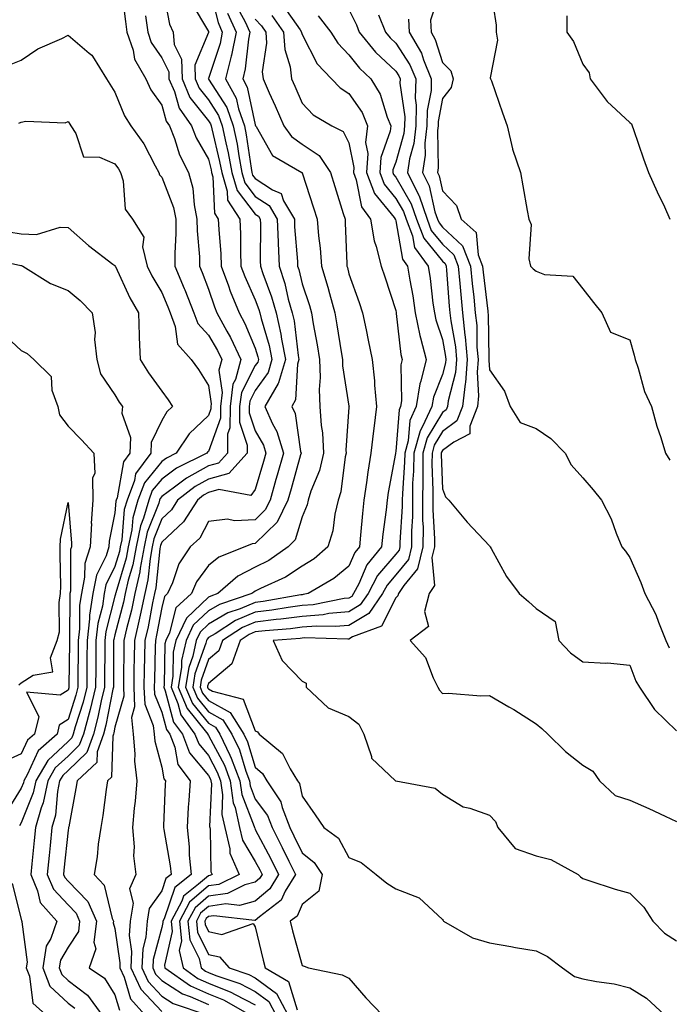
# Model space of a CAD drawing. Units: inches. Extents: x 1026563 to 1029203, y 7231898 to 7234538.
# Drawn here: x 1028458 to 1028596, y 7233814 to 7234025 of the extents above; entities that cross this region are included whole.
import ezdxf

# ---------------------------------------------------------------- set-up
doc = ezdxf.new("R2010")
doc.units = ezdxf.units.IN
doc.header["$MEASUREMENT"] = 0
doc.layers.add('Contour_10267231', color=7, linetype='Continuous', true_color=0x9f7af2)

msp = doc.modelspace()

# ---------------------------------------------------------------- linework, layer by layer
at = {"layer": 'Contour_10267231'}
for points in [[(1028488.17, 7234031.79, 2882), (1028489.71, 7234023.58, 2882), (1028490.53, 7234021.92, 2882), (1028490.73, 7234019.24, 2882), (1028492.29, 7234016.15, 2882), (1028492.41, 7234011.92, 2882), (1028494.09, 7234007.96, 2882), (1028498.05, 7234002.95, 2882), (1028498.46, 7234002.32, 2882), (1028498.6, 7234001.92, 2882), (1028498.73, 7234001.24, 2882), (1028500.41, 7233994.29, 2882), (1028500.86, 7233991.92, 2882), (1028502.05, 7233987.92, 2882), (1028502.13, 7233986.01, 2882), (1028504.75, 7233981.92, 2882), (1028504.89, 7233978.75, 2882), (1028504.87, 7233975.11, 2882), (1028504.96, 7233971.92, 2882), (1028505.8, 7233969.67, 2882), (1028508.05, 7233964.67, 2882), (1028508.79, 7233962.66, 2882), (1028509.01, 7233961.92, 2882), (1028509.3, 7233960.68, 2882), (1028511.04, 7233954.91, 2882), (1028511.6, 7233951.92, 2882), (1028510.8, 7233949.17, 2882), (1028508.05, 7233945.35, 2882), (1028506.9, 7233943.08, 2882), (1028506.72, 7233941.92, 2882), (1028506.72, 7233940.59, 2882), (1028508.05, 7233936.7, 2882), (1028509.77, 7233933.64, 2882), (1028510.28, 7233931.92, 2882), (1028509.79, 7233930.18, 2882), (1028508.05, 7233924.18, 2882), (1028507.07, 7233922.91, 2882), (1028500.28, 7233924.15, 2882), (1028498.05, 7233923.52, 2882), (1028497.01, 7233922.96, 2882), (1028495.67, 7233921.92, 2882), (1028492.74, 7233917.23, 2882), (1028488.05, 7233912.91, 2882), (1028487.78, 7233912.19, 2882), (1028487.72, 7233911.92, 2882), (1028487.64, 7233911.51, 2882), (1028486.78, 7233903.19, 2882), (1028486.49, 7233901.92, 2882), (1028486.08, 7233899.94, 2882), (1028485.14, 7233894.84, 2882), (1028484.46, 7233891.92, 2882), (1028484.4, 7233888.27, 2882), (1028484.32, 7233885.64, 2882), (1028484.26, 7233881.92, 2882), (1028484.42, 7233878.29, 2882), (1028486.25, 7233873.72, 2882), (1028486.41, 7233871.92, 2882), (1028486.55, 7233870.42, 2882), (1028488.05, 7233864.81, 2882), (1028488.5, 7233862.37, 2882), (1028488.83, 7233861.92, 2882), (1028488.79, 7233861.18, 2882), (1028488.46, 7233852.33, 2882), (1028488.44, 7233851.92, 2882), (1028488.48, 7233851.49, 2882), (1028489.89, 7233843.76, 2882), (1028490.06, 7233841.92, 2882), (1028488.93, 7233841.04, 2882), (1028488.05, 7233838.43, 2882), (1028485.34, 7233834.63, 2882), (1028484.92, 7233831.92, 2882), (1028484.67, 7233828.53, 2882), (1028483.99, 7233825.99, 2882), (1028483.77, 7233821.92, 2882), (1028485.14, 7233819.01, 2882), (1028488.05, 7233815.91, 2882), (1028490.49, 7233814.36, 2882), (1028497.72, 7233811.92, 2882)], [(1028498.13, 7234031.84, 2884), (1028500.08, 7234023.95, 2884), (1028501, 7234021.92, 2884), (1028500.51, 7234019.45, 2884), (1028498.05, 7234012.03, 2884), (1028498.01, 7234011.95, 2884), (1028498.01, 7234011.92, 2884), (1028498.03, 7234011.9, 2884), (1028498.05, 7234011.87, 2884), (1028501.96, 7234005.83, 2884), (1028503.34, 7234001.92, 2884), (1028504.14, 7233998, 2884), (1028504.51, 7233995.46, 2884), (1028505.16, 7233991.92, 2884), (1028505.82, 7233989.7, 2884), (1028508.05, 7233986.82, 2884), (1028511.02, 7233984.89, 2884), (1028512.74, 7233981.92, 2884), (1028512.91, 7233977.05, 2884), (1028512.91, 7233976.79, 2884), (1028513.13, 7233971.92, 2884), (1028514.32, 7233968.2, 2884), (1028515.1, 7233964.86, 2884), (1028515.94, 7233961.92, 2884), (1028516.33, 7233960.21, 2884), (1028517.19, 7233952.78, 2884), (1028517.35, 7233951.92, 2884), (1028517.07, 7233950.94, 2884), (1028516.64, 7233943.32, 2884), (1028515.84, 7233941.92, 2884), (1028516.53, 7233940.39, 2884), (1028517.7, 7233932.26, 2884), (1028517.82, 7233931.92, 2884), (1028517.72, 7233931.58, 2884), (1028515.69, 7233924.28, 2884), (1028515.02, 7233921.92, 2884), (1028512.74, 7233917.22, 2884), (1028508.05, 7233912.63, 2884), (1028507.37, 7233912.59, 2884), (1028505.8, 7233911.92, 2884), (1028500.26, 7233909.72, 2884), (1028498.05, 7233907.9, 2884), (1028495.51, 7233904.45, 2884), (1028494.38, 7233901.92, 2884), (1028491.08, 7233898.9, 2884), (1028489.69, 7233893.56, 2884), (1028488.93, 7233891.92, 2884), (1028488.75, 7233891.21, 2884), (1028488.56, 7233882.44, 2884), (1028488.48, 7233881.92, 2884), (1028488.79, 7233881.17, 2884), (1028490.59, 7233874.47, 2884), (1028492.46, 7233871.92, 2884), (1028494.01, 7233867.89, 2884), (1028498.05, 7233863.03, 2884), (1028498.44, 7233862.3, 2884), (1028498.58, 7233861.92, 2884), (1028498.67, 7233861.3, 2884), (1028498.28, 7233852.14, 2884), (1028498.32, 7233851.92, 2884), (1028498.42, 7233851.56, 2884), (1028498.58, 7233842.46, 2884), (1028498.81, 7233841.92, 2884), (1028498.3, 7233841.67, 2884), (1028498.05, 7233841.63, 2884), (1028495.94, 7233839.81, 2884), (1028492.7, 7233837.26, 2884), (1028492.35, 7233836.23, 2884), (1028490.06, 7233831.92, 2884), (1028490.3, 7233829.68, 2884), (1028488.62, 7233822.49, 2884), (1028488.73, 7233821.92, 2884), (1028494.22, 7233818.08, 2884), (1028498.05, 7233816.4, 2884), (1028501.23, 7233815.1, 2884), (1028506.88, 7233811.92, 2884)], [(1028547.8, 7234031.67, 2894), (1028545.49, 7234024.47, 2894), (1028545.59, 7234021.92, 2894), (1028546.49, 7234020.36, 2894), (1028548.05, 7234015.42, 2894), (1028549.79, 7234013.67, 2894), (1028550.28, 7234011.92, 2894), (1028549.87, 7234010.09, 2894), (1028548.05, 7234007.73, 2894), (1028547.13, 7234002.84, 2894), (1028547.11, 7234001.92, 2894), (1028547, 7234000.86, 2894), (1028547.09, 7233992.88, 2894), (1028546.96, 7233991.92, 2894), (1028547.31, 7233991.19, 2894), (1028548.05, 7233987.99, 2894), (1028551.02, 7233984.89, 2894), (1028552.03, 7233981.92, 2894), (1028555.24, 7233979.1, 2894), (1028555.67, 7233974.31, 2894), (1028556.59, 7233971.92, 2894), (1028556.72, 7233970.58, 2894), (1028557.72, 7233962.26, 2894), (1028557.74, 7233961.92, 2894), (1028557.78, 7233961.65, 2894), (1028557.91, 7233952.07, 2894), (1028557.91, 7233951.78, 2894), (1028558.05, 7233949.74, 2894), (1028561.31, 7233945.18, 2894), (1028562.48, 7233941.92, 2894), (1028564.63, 7233938.5, 2894), (1028568.05, 7233937.21, 2894), (1028571.21, 7233935.09, 2894), (1028574.22, 7233931.92, 2894), (1028575.55, 7233929.42, 2894), (1028578.05, 7233926.63, 2894), (1028580.22, 7233924.1, 2894), (1028582.01, 7233921.92, 2894), (1028584.05, 7233917.92, 2894), (1028585.12, 7233914.84, 2894), (1028586.33, 7233911.92, 2894), (1028587.13, 7233911, 2894), (1028588.05, 7233909.61, 2894), (1028590.43, 7233904.31, 2894), (1028591.29, 7233901.92, 2894), (1028593.58, 7233897.44, 2894), (1028594.16, 7233895.82, 2894), (1028595.78, 7233891.92, 2894), (1028596.49, 7233890.35, 2894)], [(1028558.25, 7234031.72, 2895), (1028559.53, 7234023.39, 2895), (1028559.5, 7234021.92, 2895), (1028559.77, 7234020.2, 2895), (1028558.25, 7234012.12, 2895), (1028558.32, 7234011.92, 2895), (1028558.48, 7234011.5, 2895), (1028560.82, 7234004.69, 2895), (1028561.82, 7234001.92, 2895), (1028563.01, 7233996.97, 2895), (1028563.01, 7233996.88, 2895), (1028564.71, 7233991.92, 2895), (1028565.22, 7233989.09, 2895), (1028566.14, 7233983.82, 2895), (1028566.47, 7233981.92, 2895), (1028566.96, 7233980.83, 2895), (1028566.49, 7233973.48, 2895), (1028566.82, 7233971.92, 2895), (1028567.44, 7233971.31, 2895), (1028568.05, 7233970.83, 2895), (1028569.83, 7233970.14, 2895), (1028575.9, 7233969.77, 2895), (1028578.05, 7233967.04, 2895), (1028580.26, 7233964.13, 2895), (1028582.09, 7233961.92, 2895), (1028583.91, 7233957.79, 2895), (1028588.05, 7233956.16, 2895), (1028588.99, 7233952.85, 2895), (1028589.2, 7233951.92, 2895), (1028589.85, 7233950.12, 2895), (1028591.21, 7233945.08, 2895), (1028592.68, 7233941.92, 2895), (1028593.85, 7233937.72, 2895), (1028594.67, 7233935.3, 2895), (1028595.71, 7233931.92, 2895), (1028596.57, 7233930.44, 2895)], [(1028479.51, 7234030.45, 2880), (1028480.34, 7234024.21, 2880), (1028480.63, 7234021.92, 2880), (1028481.94, 7234018.04, 2880), (1028482.23, 7234016.11, 2880), (1028484.63, 7234011.92, 2880), (1028485.75, 7234009.61, 2880), (1028488.05, 7234006.32, 2880), (1028489.03, 7234002.9, 2880), (1028489.73, 7234001.92, 2880), (1028490.78, 7233999.19, 2880), (1028491.84, 7233995.71, 2880), (1028493.75, 7233991.92, 2880), (1028494.67, 7233988.55, 2880), (1028494.96, 7233985.02, 2880), (1028495.57, 7233981.92, 2880), (1028495.61, 7233979.48, 2880), (1028496.1, 7233973.86, 2880), (1028496.14, 7233971.92, 2880), (1028496.68, 7233970.56, 2880), (1028498.05, 7233966.99, 2880), (1028499.32, 7233963.18, 2880), (1028499.83, 7233961.92, 2880), (1028501.96, 7233958.02, 2880), (1028502.76, 7233956.63, 2880), (1028504.94, 7233951.92, 2880), (1028503.79, 7233947.66, 2880), (1028503.28, 7233946.69, 2880), (1028502.64, 7233941.92, 2880), (1028502.62, 7233937.36, 2880), (1028502.13, 7233936, 2880), (1028502.07, 7233931.92, 2880), (1028500.16, 7233929.81, 2880), (1028498.05, 7233929.22, 2880), (1028493.34, 7233926.62, 2880), (1028490.8, 7233924.67, 2880), (1028488.05, 7233922.67, 2880), (1028487.72, 7233922.26, 2880), (1028487.58, 7233921.92, 2880), (1028487.41, 7233921.28, 2880), (1028484.94, 7233915.02, 2880), (1028484.32, 7233911.92, 2880), (1028483.46, 7233907.34, 2880), (1028483.38, 7233906.58, 2880), (1028482.33, 7233901.92, 2880), (1028481.59, 7233898.38, 2880), (1028480.55, 7233894.42, 2880), (1028479.98, 7233891.92, 2880), (1028479.94, 7233890.03, 2880), (1028479.91, 7233883.77, 2880), (1028479.87, 7233881.92, 2880), (1028479.94, 7233880.03, 2880), (1028478.05, 7233873.38, 2880), (1028477.82, 7233872.15, 2880), (1028477.76, 7233871.92, 2880), (1028477.58, 7233871.45, 2880), (1028477.29, 7233862.68, 2880), (1028476.47, 7233861.92, 2880), (1028476.17, 7233860.05, 2880), (1028475.45, 7233854.52, 2880), (1028475.02, 7233851.92, 2880), (1028474.51, 7233848.38, 2880), (1028474.26, 7233845.7, 2880), (1028473.64, 7233841.92, 2880), (1028475.78, 7233839.65, 2880), (1028477.5, 7233832.46, 2880), (1028477.76, 7233831.92, 2880), (1028477.7, 7233831.58, 2880), (1028478.05, 7233830.34, 2880), (1028479.14, 7233823.01, 2880), (1028479.09, 7233821.92, 2880), (1028480, 7233819.96, 2880), (1028481.41, 7233815.29, 2880), (1028484.48, 7233811.92, 2880)], [(1028494.36, 7234028.22, 2883), (1028498.05, 7234022.02, 2883), (1028498.07, 7234021.94, 2883), (1028498.07, 7234021.89, 2883), (1028498.05, 7234021.82, 2883), (1028495.12, 7234014.84, 2883), (1028495.22, 7234011.92, 2883), (1028496.06, 7234009.93, 2883), (1028498.05, 7234007.41, 2883), (1028500.2, 7234004.07, 2883), (1028500.96, 7234001.92, 2883), (1028501.72, 7233998.26, 2883), (1028502.23, 7233996.11, 2883), (1028503.01, 7233991.92, 2883), (1028504.16, 7233988.04, 2883), (1028508.05, 7233983, 2883), (1028508.71, 7233982.57, 2883), (1028509.09, 7233981.92, 2883), (1028509.12, 7233980.84, 2883), (1028509.09, 7233972.96, 2883), (1028509.14, 7233971.92, 2883), (1028509.67, 7233970.31, 2883), (1028511.51, 7233965.37, 2883), (1028512.48, 7233961.92, 2883), (1028513.52, 7233957.39, 2883), (1028513.64, 7233956.33, 2883), (1028514.48, 7233951.92, 2883), (1028513.03, 7233946.94, 2883), (1028512.93, 7233946.79, 2883), (1028510.08, 7233941.92, 2883), (1028511.74, 7233938.23, 2883), (1028512.68, 7233936.55, 2883), (1028514.05, 7233931.92, 2883), (1028512.72, 7233927.24, 2883), (1028512.46, 7233926.33, 2883), (1028511.21, 7233921.92, 2883), (1028510.18, 7233919.79, 2883), (1028508.05, 7233917.71, 2883), (1028503.58, 7233917.45, 2883), (1028502.13, 7233917.83, 2883), (1028498.05, 7233917.32, 2883), (1028496.21, 7233913.77, 2883), (1028494.14, 7233911.92, 2883), (1028491.7, 7233908.27, 2883), (1028490.34, 7233904.21, 2883), (1028489.32, 7233901.92, 2883), (1028488.66, 7233901.31, 2883), (1028488.05, 7233898.98, 2883), (1028486.96, 7233893.01, 2883), (1028486.7, 7233891.92, 2883), (1028486.68, 7233890.55, 2883), (1028486.49, 7233883.48, 2883), (1028486.47, 7233881.92, 2883), (1028486.53, 7233880.4, 2883), (1028488.05, 7233876.6, 2883), (1028489.05, 7233872.91, 2883), (1028489.77, 7233871.92, 2883), (1028490.82, 7233869.14, 2883), (1028491.53, 7233865.39, 2883), (1028494.12, 7233861.92, 2883), (1028493.85, 7233857.73, 2883), (1028493.73, 7233856.25, 2883), (1028493.46, 7233851.92, 2883), (1028493.91, 7233847.79, 2883), (1028493.95, 7233846.02, 2883), (1028494.34, 7233841.92, 2883), (1028490.82, 7233839.15, 2883), (1028488.54, 7233832.4, 2883), (1028488.28, 7233831.92, 2883), (1028488.3, 7233831.67, 2883), (1028488.05, 7233830.59, 2883), (1028486.21, 7233823.76, 2883), (1028486.12, 7233821.92, 2883), (1028486.74, 7233820.61, 2883), (1028488.05, 7233819.21, 2883), (1028492.5, 7233816.38, 2883), (1028494.14, 7233815.84, 2883), (1028498.05, 7233814.12, 2883)], [(1028503.91, 7234027.78, 2886), (1028505.86, 7234024.12, 2886), (1028506.86, 7234021.92, 2886), (1028506.57, 7234020.43, 2886), (1028505.9, 7234014.08, 2886), (1028505.35, 7234011.92, 2886), (1028506.31, 7234010.18, 2886), (1028508.05, 7234002.07, 2886), (1028508.11, 7234001.92, 2886), (1028508.26, 7234001.71, 2886), (1028511.7, 7233995.57, 2886), (1028517.97, 7233991.92, 2886), (1028518.03, 7233991.89, 2886), (1028518.05, 7233991.82, 2886), (1028520.49, 7233984.37, 2886), (1028521.27, 7233981.92, 2886), (1028521.57, 7233978.4, 2886), (1028521.9, 7233975.76, 2886), (1028522.19, 7233971.92, 2886), (1028523.54, 7233967.42, 2886), (1028523.87, 7233966.09, 2886), (1028525.04, 7233961.92, 2886), (1028525.49, 7233959.35, 2886), (1028526.37, 7233953.59, 2886), (1028526.66, 7233951.92, 2886), (1028526.7, 7233950.57, 2886), (1028528.05, 7233942, 2886), (1028528.07, 7233941.91, 2886), (1028528.05, 7233941.74, 2886), (1028527.42, 7233932.55, 2886), (1028527.46, 7233931.92, 2886), (1028527.27, 7233931.14, 2886), (1028526.31, 7233923.67, 2886), (1028525.76, 7233921.92, 2886), (1028525.06, 7233918.93, 2886), (1028524.61, 7233915.36, 2886), (1028523.52, 7233911.92, 2886), (1028520.59, 7233909.38, 2886), (1028518.05, 7233907.77, 2886), (1028514.51, 7233905.45, 2886), (1028509.12, 7233902.99, 2886), (1028508.05, 7233902.45, 2886), (1028507.7, 7233902.26, 2886), (1028507.31, 7233901.92, 2886), (1028500.37, 7233899.6, 2886), (1028498.05, 7233898.26, 2886), (1028494.79, 7233895.17, 2886), (1028493.26, 7233891.92, 2886), (1028492.31, 7233887.66, 2886), (1028492.27, 7233886.14, 2886), (1028491.59, 7233881.92, 2886), (1028493.52, 7233877.38, 2886), (1028497.35, 7233872.61, 2886), (1028497.87, 7233871.92, 2886), (1028497.91, 7233871.78, 2886), (1028498.05, 7233871.63, 2886), (1028501.43, 7233865.29, 2886), (1028502.68, 7233861.92, 2886), (1028503.34, 7233857.22, 2886), (1028503.73, 7233856.24, 2886), (1028504.69, 7233851.92, 2886), (1028505.34, 7233849.21, 2886), (1028508.05, 7233844.65, 2886), (1028509.01, 7233842.87, 2886), (1028509.48, 7233841.92, 2886), (1028508.93, 7233841.03, 2886), (1028508.05, 7233840.29, 2886), (1028505.8, 7233839.68, 2886), (1028502.11, 7233837.86, 2886), (1028498.05, 7233837.27, 2886), (1028495.18, 7233834.79, 2886), (1028493.66, 7233831.92, 2886), (1028494.05, 7233827.92, 2886), (1028496.04, 7233823.94, 2886), (1028496.45, 7233821.92, 2886), (1028497.39, 7233821.27, 2886), (1028498.05, 7233820.97, 2886), (1028499.63, 7233820.33, 2886), (1028504.73, 7233818.6, 2886), (1028508.05, 7233816.91, 2886), (1028510.92, 7233814.78, 2886), (1028512.46, 7233811.92, 2886)], [(1028513.87, 7234027.74, 2889), (1028517.6, 7234022.37, 2889), (1028517.93, 7234021.92, 2889), (1028517.93, 7234021.8, 2889), (1028518.05, 7234021.41, 2889), (1028521.27, 7234015.13, 2889), (1028524.34, 7234011.92, 2889), (1028526.16, 7234010.03, 2889), (1028528.05, 7234008.77, 2889), (1028530.84, 7234004.72, 2889), (1028532.01, 7234001.92, 2889), (1028531.6, 7233998.36, 2889), (1028532.09, 7233995.95, 2889), (1028531.82, 7233991.92, 2889), (1028533.54, 7233987.41, 2889), (1028537.7, 7233982.27, 2889), (1028537.95, 7233981.92, 2889), (1028537.97, 7233981.84, 2889), (1028538.05, 7233981.62, 2889), (1028539.51, 7233973.38, 2889), (1028540.59, 7233971.92, 2889), (1028541.08, 7233968.9, 2889), (1028541.68, 7233965.56, 2889), (1028542.23, 7233961.92, 2889), (1028543.21, 7233957.08, 2889), (1028543.36, 7233956.61, 2889), (1028544.55, 7233951.92, 2889), (1028543.42, 7233947.29, 2889), (1028543.21, 7233946.76, 2889), (1028542.42, 7233941.92, 2889), (1028541.04, 7233938.93, 2889), (1028540.69, 7233934.57, 2889), (1028539.98, 7233931.92, 2889), (1028539.94, 7233930.03, 2889), (1028539.46, 7233923.32, 2889), (1028539.42, 7233921.92, 2889), (1028539.42, 7233920.54, 2889), (1028538.93, 7233912.81, 2889), (1028538.93, 7233911.92, 2889), (1028538.75, 7233911.21, 2889), (1028538.05, 7233910.34, 2889), (1028534.18, 7233905.79, 2889), (1028532.13, 7233901.92, 2889), (1028530.47, 7233899.5, 2889), (1028528.05, 7233898.06, 2889), (1028523.77, 7233897.64, 2889), (1028522.56, 7233897.4, 2889), (1028518.05, 7233897.05, 2889), (1028513.52, 7233896.45, 2889), (1028512.5, 7233896.37, 2889), (1028508.05, 7233895.85, 2889), (1028505.3, 7233894.67, 2889), (1028501.04, 7233891.92, 2889), (1028500.26, 7233889.72, 2889), (1028498.05, 7233887.84, 2889), (1028496.51, 7233883.46, 2889), (1028496.25, 7233881.92, 2889), (1028496.8, 7233880.66, 2889), (1028498.05, 7233879.1, 2889), (1028502.66, 7233876.54, 2889), (1028505.63, 7233871.92, 2889), (1028506.41, 7233870.27, 2889), (1028508.05, 7233864.8, 2889), (1028509.59, 7233863.45, 2889), (1028510.53, 7233861.92, 2889), (1028513.52, 7233857.39, 2889), (1028513.77, 7233856.19, 2889), (1028515.41, 7233851.92, 2889), (1028516.31, 7233850.18, 2889), (1028518.05, 7233846.52, 2889), (1028520.61, 7233844.49, 2889), (1028522.31, 7233841.92, 2889), (1028521.62, 7233838.36, 2889), (1028518.05, 7233835.46, 2889), (1028516.96, 7233833.02, 2889), (1028515.51, 7233831.92, 2889), (1028516.02, 7233829.89, 2889), (1028518.05, 7233822.47, 2889), (1028518.46, 7233822.33, 2889), (1028519.44, 7233821.92, 2889), (1028526.59, 7233820.45, 2889), (1028528.05, 7233819.71, 2889), (1028531.68, 7233815.56, 2889), (1028535.16, 7233811.92, 2889)], [(1028528.05, 7234026.75, 2891), (1028529.63, 7234023.49, 2891), (1028530.26, 7234021.92, 2891), (1028533.75, 7234017.62, 2891), (1028538.05, 7234013.58, 2891), (1028538.71, 7234012.57, 2891), (1028538.97, 7234011.92, 2891), (1028538.95, 7234011.02, 2891), (1028539.98, 7234003.84, 2891), (1028539.94, 7234001.92, 2891), (1028539.75, 7234000.23, 2891), (1028538.05, 7233994.1, 2891), (1028537.46, 7233992.5, 2891), (1028537.42, 7233991.92, 2891), (1028537.6, 7233991.47, 2891), (1028538.05, 7233990.92, 2891), (1028541.35, 7233985.23, 2891), (1028542.5, 7233981.92, 2891), (1028544.03, 7233977.9, 2891), (1028548.05, 7233973, 2891), (1028548.62, 7233972.49, 2891), (1028548.83, 7233971.92, 2891), (1028548.91, 7233971.06, 2891), (1028549.46, 7233963.34, 2891), (1028549.61, 7233961.92, 2891), (1028549.79, 7233960.18, 2891), (1028550.8, 7233954.68, 2891), (1028551.06, 7233951.92, 2891), (1028550.82, 7233949.14, 2891), (1028549.22, 7233943.09, 2891), (1028549.09, 7233941.92, 2891), (1028548.79, 7233941.18, 2891), (1028548.05, 7233940.61, 2891), (1028544.77, 7233935.2, 2891), (1028543.87, 7233931.92, 2891), (1028543.81, 7233927.67, 2891), (1028543.87, 7233926.11, 2891), (1028543.79, 7233921.92, 2891), (1028543.79, 7233917.65, 2891), (1028543.89, 7233916.09, 2891), (1028543.87, 7233911.92, 2891), (1028542.72, 7233907.25, 2891), (1028539.79, 7233903.66, 2891), (1028538.64, 7233901.92, 2891), (1028538.52, 7233901.44, 2891), (1028538.05, 7233901.01, 2891), (1028535.02, 7233894.94, 2891), (1028528.79, 7233892.66, 2891), (1028528.05, 7233892.22, 2891), (1028527.78, 7233892.19, 2891), (1028518.58, 7233892.45, 2891), (1028518.05, 7233892.41, 2891), (1028517.62, 7233892.35, 2891), (1028511.88, 7233891.92, 2891), (1028513.77, 7233887.63, 2891), (1028518.05, 7233883.24, 2891), (1028518.89, 7233882.77, 2891), (1028518.89, 7233881.92, 2891), (1028523.62, 7233877.48, 2891), (1028528.05, 7233875.68, 2891), (1028530.18, 7233874.04, 2891), (1028531.25, 7233871.92, 2891), (1028532.87, 7233867.1, 2891), (1028532.87, 7233866.74, 2891), (1028538.01, 7233861.92, 2891), (1028538.07, 7233861.89, 2891), (1028546.49, 7233860.37, 2891), (1028548.05, 7233859.09, 2891), (1028552.46, 7233856.33, 2891), (1028553.91, 7233856.05, 2891), (1028558.05, 7233854.56, 2891), (1028559.38, 7233853.25, 2891), (1028559.87, 7233851.92, 2891), (1028563.56, 7233847.43, 2891), (1028568.05, 7233845.89, 2891), (1028571.21, 7233845.07, 2891), (1028577.03, 7233841.92, 2891), (1028577.52, 7233841.38, 2891), (1028578.05, 7233841.02, 2891), (1028579.32, 7233840.64, 2891), (1028584.91, 7233838.79, 2891), (1028588.05, 7233837.94, 2891), (1028591.02, 7233834.89, 2891), (1028592.95, 7233831.92, 2891), (1028595.47, 7233829.33, 2891), (1028598.05, 7233827.73, 2891)], [(1028484.61, 7234025.37, 2881), (1028485.06, 7234021.92, 2881), (1028485.8, 7234019.68, 2881), (1028488.05, 7234016.4, 2881), (1028489.55, 7234013.41, 2881), (1028489.59, 7234011.92, 2881), (1028490.75, 7234009.22, 2881), (1028491.76, 7234005.63, 2881), (1028494.42, 7234001.92, 2881), (1028495.43, 7233999.3, 2881), (1028498.05, 7233994.74, 2881), (1028498.6, 7233992.48, 2881), (1028498.71, 7233991.92, 2881), (1028498.99, 7233990.98, 2881), (1028499.32, 7233983.2, 2881), (1028500.14, 7233981.92, 2881), (1028500.24, 7233979.74, 2881), (1028500.65, 7233974.52, 2881), (1028500.75, 7233971.92, 2881), (1028502.31, 7233967.66, 2881), (1028502.68, 7233966.55, 2881), (1028504.59, 7233961.92, 2881), (1028505.8, 7233959.68, 2881), (1028508.05, 7233954.37, 2881), (1028508.62, 7233952.49, 2881), (1028508.73, 7233951.92, 2881), (1028508.58, 7233951.39, 2881), (1028508.05, 7233950.67, 2881), (1028505.08, 7233944.88, 2881), (1028504.69, 7233941.92, 2881), (1028504.67, 7233938.53, 2881), (1028506.33, 7233933.63, 2881), (1028506.31, 7233931.92, 2881), (1028502.39, 7233927.58, 2881), (1028498.05, 7233926.37, 2881), (1028495.18, 7233924.78, 2881), (1028491.43, 7233921.92, 2881), (1028490.14, 7233919.84, 2881), (1028488.05, 7233917.92, 2881), (1028486.37, 7233913.61, 2881), (1028486.02, 7233911.92, 2881), (1028485.55, 7233909.42, 2881), (1028485.08, 7233904.89, 2881), (1028484.42, 7233901.92, 2881), (1028483.42, 7233897.3, 2881), (1028483.3, 7233896.66, 2881), (1028482.21, 7233891.92, 2881), (1028482.15, 7233887.82, 2881), (1028482.13, 7233886, 2881), (1028482.07, 7233881.92, 2881), (1028482.25, 7233877.72, 2881), (1028481.6, 7233875.47, 2881), (1028481.92, 7233871.92, 2881), (1028482.31, 7233867.66, 2881), (1028482.23, 7233866.09, 2881), (1028482.76, 7233861.92, 2881), (1028482.39, 7233857.57, 2881), (1028482.19, 7233856.07, 2881), (1028481.82, 7233851.92, 2881), (1028482.19, 7233847.78, 2881), (1028482, 7233845.87, 2881), (1028482.54, 7233841.92, 2881), (1028481.16, 7233838.81, 2881), (1028481.94, 7233835.8, 2881), (1028481.33, 7233831.92, 2881), (1028481.1, 7233828.86, 2881), (1028481.6, 7233825.47, 2881), (1028481.43, 7233821.92, 2881), (1028483.56, 7233817.42, 2881), (1028488.05, 7233812.61, 2881)], [(1028502.09, 7234025.96, 2885), (1028503.93, 7234021.92, 2885), (1028502.97, 7234017.01, 2885), (1028502.87, 7234016.74, 2885), (1028501.68, 7234011.92, 2885), (1028503.95, 7234007.81, 2885), (1028504.42, 7234005.54, 2885), (1028505.71, 7234001.92, 2885), (1028506.1, 7233999.98, 2885), (1028507.15, 7233992.82, 2885), (1028507.33, 7233991.92, 2885), (1028507.48, 7233991.36, 2885), (1028508.05, 7233990.63, 2885), (1028511.74, 7233988.24, 2885), (1028513.58, 7233987.46, 2885), (1028514.09, 7233985.88, 2885), (1028516.39, 7233981.92, 2885), (1028516.45, 7233980.31, 2885), (1028517.05, 7233972.91, 2885), (1028517.09, 7233971.92, 2885), (1028517.33, 7233971.21, 2885), (1028518.05, 7233968.14, 2885), (1028519.59, 7233963.46, 2885), (1028520.02, 7233961.92, 2885), (1028520.43, 7233959.54, 2885), (1028521.23, 7233955.1, 2885), (1028521.76, 7233951.92, 2885), (1028521.9, 7233948.07, 2885), (1028521.7, 7233945.57, 2885), (1028521.86, 7233941.92, 2885), (1028522.11, 7233937.86, 2885), (1028522.39, 7233936.26, 2885), (1028522.6, 7233931.92, 2885), (1028521.74, 7233928.24, 2885), (1028519.94, 7233923.81, 2885), (1028519.36, 7233921.92, 2885), (1028519.1, 7233920.86, 2885), (1028518.05, 7233918.33, 2885), (1028516.59, 7233913.38, 2885), (1028515.08, 7233911.92, 2885), (1028510.94, 7233909.03, 2885), (1028508.05, 7233907.55, 2885), (1028504.34, 7233905.64, 2885), (1028500.06, 7233901.92, 2885), (1028498.56, 7233901.41, 2885), (1028498.05, 7233901.13, 2885), (1028493.32, 7233896.66, 2885), (1028491.1, 7233891.92, 2885), (1028490.53, 7233889.44, 2885), (1028490.41, 7233884.29, 2885), (1028490.04, 7233881.92, 2885), (1028491.49, 7233878.47, 2885), (1028492.15, 7233876.02, 2885), (1028495.16, 7233871.92, 2885), (1028495.96, 7233869.83, 2885), (1028498.05, 7233867.33, 2885), (1028499.92, 7233863.8, 2885), (1028500.63, 7233861.92, 2885), (1028501.06, 7233858.91, 2885), (1028500.88, 7233854.75, 2885), (1028501.51, 7233851.92, 2885), (1028502.6, 7233847.38, 2885), (1028502.6, 7233846.48, 2885), (1028504.57, 7233841.92, 2885), (1028500.22, 7233839.76, 2885), (1028498.05, 7233839.45, 2885), (1028494.01, 7233835.96, 2885), (1028491.86, 7233831.92, 2885), (1028492.27, 7233827.7, 2885), (1028491.8, 7233825.67, 2885), (1028492.6, 7233821.92, 2885), (1028495.8, 7233819.67, 2885), (1028498.05, 7233818.69, 2885), (1028502.85, 7233816.73, 2885), (1028503.71, 7233816.25, 2885), (1028508.05, 7233814.04, 2885)], [(1028508.05, 7234024.71, 2887), (1028509.36, 7234023.23, 2887), (1028510.3, 7234021.92, 2887), (1028510.45, 7234019.52, 2887), (1028509.53, 7234013.4, 2887), (1028509.69, 7234011.92, 2887), (1028511, 7234008.96, 2887), (1028512.27, 7234006.14, 2887), (1028514.14, 7234001.92, 2887), (1028515.75, 7233999.62, 2887), (1028518.05, 7233997.97, 2887), (1028521.66, 7233995.54, 2887), (1028524.09, 7233991.92, 2887), (1028525.04, 7233988.91, 2887), (1028526.82, 7233983.16, 2887), (1028527.21, 7233981.92, 2887), (1028527.27, 7233981.14, 2887), (1028527.58, 7233972.4, 2887), (1028527.6, 7233971.92, 2887), (1028527.72, 7233971.58, 2887), (1028528.05, 7233970.24, 2887), (1028530.24, 7233964.1, 2887), (1028530.96, 7233961.92, 2887), (1028531.7, 7233958.27, 2887), (1028532.19, 7233956.06, 2887), (1028532.99, 7233951.92, 2887), (1028533.5, 7233947.38, 2887), (1028533.52, 7233946.44, 2887), (1028533.95, 7233941.92, 2887), (1028533.34, 7233937.21, 2887), (1028533.26, 7233936.71, 2887), (1028532.7, 7233931.92, 2887), (1028532.07, 7233927.91, 2887), (1028531.8, 7233925.67, 2887), (1028531.25, 7233921.92, 2887), (1028530.92, 7233919.04, 2887), (1028530.55, 7233914.42, 2887), (1028530.3, 7233911.92, 2887), (1028529.28, 7233910.68, 2887), (1028528.05, 7233907.82, 2887), (1028524.85, 7233905.12, 2887), (1028519.36, 7233901.92, 2887), (1028518.26, 7233901.7, 2887), (1028518.05, 7233901.69, 2887), (1028517.78, 7233901.65, 2887), (1028509.73, 7233900.24, 2887), (1028508.05, 7233900.04, 2887), (1028504.79, 7233898.65, 2887), (1028502.19, 7233897.78, 2887), (1028498.05, 7233895.38, 2887), (1028496.27, 7233893.7, 2887), (1028495.43, 7233891.92, 2887), (1028494.67, 7233888.54, 2887), (1028493.83, 7233886.14, 2887), (1028493.15, 7233881.92, 2887), (1028494.61, 7233878.47, 2887), (1028498.05, 7233874.21, 2887), (1028499.51, 7233873.38, 2887), (1028500.45, 7233871.92, 2887), (1028502.6, 7233867.37, 2887), (1028502.91, 7233866.78, 2887), (1028504.73, 7233861.92, 2887), (1028505.14, 7233859.01, 2887), (1028507.82, 7233852.14, 2887), (1028507.87, 7233851.92, 2887), (1028507.91, 7233851.77, 2887), (1028508.05, 7233851.54, 2887), (1028511.39, 7233845.27, 2887), (1028513.03, 7233841.92, 2887), (1028511.17, 7233838.8, 2887), (1028508.05, 7233836.18, 2887), (1028504.69, 7233835.27, 2887), (1028501.76, 7233835.62, 2887), (1028498.05, 7233835.09, 2887), (1028496.35, 7233833.62, 2887), (1028495.45, 7233831.92, 2887), (1028495.67, 7233829.55, 2887), (1028498.05, 7233824.79, 2887), (1028500.39, 7233824.27, 2887), (1028502.46, 7233821.92, 2887), (1028506.64, 7233820.5, 2887), (1028508.05, 7233819.78, 2887), (1028512.56, 7233816.43, 2887), (1028515, 7233811.92, 2887)], [(1028511.57, 7234025.45, 2888), (1028514.1, 7234021.92, 2888), (1028514.34, 7234018.22, 2888), (1028515.49, 7234014.48, 2888), (1028515.75, 7234011.92, 2888), (1028516.47, 7234010.33, 2888), (1028518.05, 7234006.74, 2888), (1028520.39, 7234004.26, 2888), (1028524.4, 7234001.92, 2888), (1028526.82, 7234000.69, 2888), (1028528.05, 7233998.22, 2888), (1028529.09, 7233992.96, 2888), (1028529.01, 7233991.92, 2888), (1028529.61, 7233990.36, 2888), (1028530.71, 7233984.57, 2888), (1028532.62, 7233981.92, 2888), (1028533.44, 7233977.3, 2888), (1028533.89, 7233976.08, 2888), (1028534.92, 7233971.92, 2888), (1028535.73, 7233969.6, 2888), (1028538.05, 7233962.4, 2888), (1028538.13, 7233962, 2888), (1028538.13, 7233961.92, 2888), (1028538.17, 7233961.81, 2888), (1028539.16, 7233953.02, 2888), (1028539.44, 7233951.92, 2888), (1028539.16, 7233950.81, 2888), (1028539.26, 7233943.14, 2888), (1028539.07, 7233941.92, 2888), (1028538.75, 7233941.23, 2888), (1028538.05, 7233932.29, 2888), (1028537.99, 7233931.98, 2888), (1028537.99, 7233931.92, 2888), (1028537.97, 7233931.84, 2888), (1028536.45, 7233923.52, 2888), (1028536.21, 7233921.92, 2888), (1028535.98, 7233919.86, 2888), (1028535.3, 7233914.66, 2888), (1028535.02, 7233911.92, 2888), (1028531.9, 7233908.07, 2888), (1028530.16, 7233904.02, 2888), (1028529.05, 7233901.92, 2888), (1028528.64, 7233901.33, 2888), (1028528.05, 7233900.98, 2888), (1028527.01, 7233900.88, 2888), (1028520.41, 7233899.55, 2888), (1028518.05, 7233899.36, 2888), (1028515.1, 7233898.98, 2888), (1028511.6, 7233898.37, 2888), (1028508.05, 7233897.94, 2888), (1028503.83, 7233896.15, 2888), (1028499.46, 7233893.33, 2888), (1028498.05, 7233892.51, 2888), (1028497.74, 7233892.22, 2888), (1028497.6, 7233891.92, 2888), (1028497.48, 7233891.34, 2888), (1028495.16, 7233884.8, 2888), (1028494.71, 7233881.92, 2888), (1028495.71, 7233879.57, 2888), (1028498.05, 7233876.65, 2888), (1028501.1, 7233874.97, 2888), (1028503.05, 7233871.92, 2888), (1028504.65, 7233868.51, 2888), (1028506.02, 7233863.95, 2888), (1028506.78, 7233861.92, 2888), (1028506.94, 7233860.81, 2888), (1028508.05, 7233857.96, 2888), (1028510.65, 7233854.51, 2888), (1028511.62, 7233851.92, 2888), (1028513.81, 7233847.69, 2888), (1028515.22, 7233844.75, 2888), (1028516.6, 7233841.92, 2888), (1028514.46, 7233838.32, 2888), (1028513.58, 7233836.39, 2888), (1028508.97, 7233832.85, 2888), (1028508.05, 7233832.07, 2888), (1028507.93, 7233832.04, 2888), (1028499.2, 7233833.08, 2888), (1028498.05, 7233832.92, 2888), (1028497.52, 7233832.46, 2888), (1028497.23, 7233831.92, 2888), (1028497.31, 7233831.18, 2888), (1028498.05, 7233829.69, 2888), (1028500.92, 7233829.05, 2888), (1028507.58, 7233831.44, 2888), (1028508.05, 7233830.7, 2888), (1028509.71, 7233823.57, 2888), (1028510.12, 7233821.92, 2888), (1028515.14, 7233819.01, 2888), (1028516.96, 7233813.01, 2888)], [(1028521.49, 7234025.36, 2890), (1028524.2, 7234021.92, 2890), (1028525.65, 7234019.52, 2890), (1028528.05, 7234017.04, 2890), (1028530.3, 7234014.18, 2890), (1028532.72, 7234011.92, 2890), (1028534.75, 7234008.63, 2890), (1028536.25, 7234003.72, 2890), (1028537, 7234001.92, 2890), (1028536.86, 7234000.74, 2890), (1028534.83, 7233995.13, 2890), (1028534.63, 7233991.92, 2890), (1028535.57, 7233989.44, 2890), (1028538.05, 7233986.38, 2890), (1028539.69, 7233983.56, 2890), (1028540.26, 7233981.92, 2890), (1028541.6, 7233978.38, 2890), (1028542.03, 7233975.9, 2890), (1028544.98, 7233971.92, 2890), (1028545.39, 7233969.27, 2890), (1028546, 7233963.96, 2890), (1028546.31, 7233961.92, 2890), (1028546.6, 7233960.46, 2890), (1028548.05, 7233956.2, 2890), (1028548.71, 7233952.58, 2890), (1028548.77, 7233951.92, 2890), (1028548.71, 7233951.25, 2890), (1028548.05, 7233948.72, 2890), (1028546.1, 7233943.87, 2890), (1028545.78, 7233941.92, 2890), (1028543.79, 7233937.66, 2890), (1028543.23, 7233936.73, 2890), (1028541.92, 7233931.92, 2890), (1028541.86, 7233928.11, 2890), (1028541.66, 7233925.54, 2890), (1028541.6, 7233921.92, 2890), (1028541.6, 7233918.37, 2890), (1028541.41, 7233915.28, 2890), (1028541.41, 7233911.92, 2890), (1028540.75, 7233909.23, 2890), (1028538.05, 7233905.93, 2890), (1028536.21, 7233903.76, 2890), (1028535.24, 7233901.92, 2890), (1028532.31, 7233897.66, 2890), (1028528.05, 7233895.14, 2890), (1028525.12, 7233894.86, 2890), (1028521.1, 7233894.97, 2890), (1028518.05, 7233894.72, 2890), (1028515.57, 7233894.4, 2890), (1028510.12, 7233893.99, 2890), (1028508.05, 7233893.75, 2890), (1028506.76, 7233893.2, 2890), (1028504.79, 7233891.92, 2890), (1028503.03, 7233886.95, 2890), (1028498.05, 7233882.7, 2890), (1028497.85, 7233882.13, 2890), (1028497.82, 7233881.92, 2890), (1028497.87, 7233881.75, 2890), (1028498.05, 7233881.55, 2890), (1028498.89, 7233881.08, 2890), (1028505.45, 7233879.33, 2890), (1028508.05, 7233872.63, 2890), (1028508.52, 7233872.38, 2890), (1028508.85, 7233871.92, 2890), (1028513.89, 7233867.75, 2890), (1028515.51, 7233864.45, 2890), (1028517.09, 7233861.92, 2890), (1028517.46, 7233861.33, 2890), (1028518.05, 7233858.64, 2890), (1028520.8, 7233854.67, 2890), (1028522.68, 7233851.92, 2890), (1028525.82, 7233849.69, 2890), (1028528.05, 7233845.52, 2890), (1028530.63, 7233844.49, 2890), (1028533.87, 7233841.92, 2890), (1028536.17, 7233840.05, 2890), (1028538.05, 7233838.8, 2890), (1028543.03, 7233836.94, 2890), (1028543.07, 7233836.93, 2890), (1028548.05, 7233832.27, 2890), (1028548.17, 7233832.03, 2890), (1028548.28, 7233831.92, 2890), (1028554.48, 7233828.36, 2890), (1028558.05, 7233827.31, 2890), (1028562.64, 7233826.5, 2890), (1028563.64, 7233826.33, 2890), (1028568.05, 7233825.58, 2890), (1028570.49, 7233824.36, 2890), (1028573.64, 7233821.92, 2890), (1028576.23, 7233820.1, 2890), (1028578.05, 7233819.63, 2890), (1028580.94, 7233819.04, 2890), (1028584.69, 7233818.56, 2890), (1028588.05, 7233817.7, 2890), (1028591.59, 7233815.46, 2890), (1028595.47, 7233811.92, 2890)], [(1028534.34, 7234025.63, 2892), (1028535.86, 7234021.92, 2892), (1028536.84, 7234020.71, 2892), (1028538.05, 7234019.58, 2892), (1028541.06, 7234014.94, 2892), (1028542.31, 7234011.92, 2892), (1028542.21, 7234007.77, 2892), (1028542.41, 7234006.29, 2892), (1028542.33, 7234001.92, 2892), (1028541.9, 7233998.08, 2892), (1028541, 7233994.87, 2892), (1028540.55, 7233991.92, 2892), (1028542.97, 7233987, 2892), (1028543.03, 7233986.9, 2892), (1028544.75, 7233981.92, 2892), (1028545.65, 7233979.53, 2892), (1028548.05, 7233976.62, 2892), (1028550.47, 7233974.34, 2892), (1028551.41, 7233971.92, 2892), (1028551.76, 7233968.21, 2892), (1028551.94, 7233965.81, 2892), (1028552.31, 7233961.92, 2892), (1028552.84, 7233957.13, 2892), (1028552.91, 7233956.77, 2892), (1028553.34, 7233951.92, 2892), (1028552.93, 7233947.03, 2892), (1028552.85, 7233946.72, 2892), (1028552.29, 7233941.92, 2892), (1028551.1, 7233938.86, 2892), (1028548.05, 7233936.56, 2892), (1028546.29, 7233933.67, 2892), (1028545.82, 7233931.92, 2892), (1028545.78, 7233929.65, 2892), (1028546, 7233923.96, 2892), (1028545.96, 7233921.92, 2892), (1028545.96, 7233919.84, 2892), (1028546.35, 7233913.62, 2892), (1028546.35, 7233911.92, 2892), (1028545.78, 7233909.65, 2892), (1028546.31, 7233903.66, 2892), (1028545.16, 7233901.92, 2892), (1028544.22, 7233898.08, 2892), (1028545.06, 7233894.91, 2892), (1028541.1, 7233891.92, 2892), (1028544.38, 7233888.25, 2892), (1028546.04, 7233883.93, 2892), (1028547.07, 7233881.92, 2892), (1028547.39, 7233881.27, 2892), (1028548.05, 7233880.61, 2892), (1028549.3, 7233880.68, 2892), (1028556.23, 7233880.1, 2892), (1028558.05, 7233880.18, 2892), (1028562.23, 7233877.73, 2892), (1028563.26, 7233877.14, 2892), (1028568.05, 7233874.1, 2892), (1028569.26, 7233873.12, 2892), (1028570.55, 7233871.92, 2892), (1028574.3, 7233868.18, 2892), (1028578.05, 7233865.29, 2892), (1028580.14, 7233864.01, 2892), (1028581.59, 7233861.92, 2892), (1028584.94, 7233858.81, 2892), (1028588.05, 7233857.81, 2892), (1028592.15, 7233856.02, 2892), (1028595.61, 7233854.36, 2892), (1028598.05, 7233853.23, 2892)], [(1028540.8, 7234024.67, 2893), (1028540.9, 7234021.92, 2893), (1028543.52, 7234017.4, 2893), (1028543.97, 7234016, 2893), (1028545.65, 7234011.92, 2893), (1028545.59, 7234009.46, 2893), (1028544.79, 7234005.19, 2893), (1028544.71, 7234001.92, 2893), (1028544.28, 7233998.16, 2893), (1028544.32, 7233995.65, 2893), (1028543.75, 7233991.92, 2893), (1028545.16, 7233989.04, 2893), (1028546.43, 7233983.53, 2893), (1028547, 7233981.92, 2893), (1028547.29, 7233981.16, 2893), (1028548.05, 7233980.22, 2893), (1028552.33, 7233976.21, 2893), (1028554.01, 7233971.92, 2893), (1028554.36, 7233968.22, 2893), (1028554.71, 7233965.27, 2893), (1028555.02, 7233961.92, 2893), (1028555.34, 7233959.2, 2893), (1028555.39, 7233954.58, 2893), (1028555.63, 7233951.92, 2893), (1028555.41, 7233949.28, 2893), (1028555.76, 7233944.21, 2893), (1028555.49, 7233941.92, 2893), (1028553.87, 7233937.73, 2893), (1028553.89, 7233936.07, 2893), (1028550.45, 7233934.32, 2893), (1028548.05, 7233932.5, 2893), (1028547.84, 7233932.13, 2893), (1028547.78, 7233931.92, 2893), (1028547.76, 7233931.64, 2893), (1028548.05, 7233924.3, 2893), (1028548.71, 7233922.58, 2893), (1028549.36, 7233921.92, 2893), (1028553.32, 7233917.18, 2893), (1028558.05, 7233912.11, 2893), (1028558.15, 7233912.01, 2893), (1028558.19, 7233911.92, 2893), (1028558.4, 7233911.58, 2893), (1028561.74, 7233905.6, 2893), (1028564.44, 7233901.92, 2893), (1028566.39, 7233900.25, 2893), (1028568.05, 7233898.74, 2893), (1028572.09, 7233895.97, 2893), (1028572.87, 7233891.92, 2893), (1028575.37, 7233889.24, 2893), (1028578.05, 7233887.33, 2893), (1028582.91, 7233887.06, 2893), (1028583.25, 7233887.12, 2893), (1028588.05, 7233886.65, 2893), (1028589.36, 7233883.23, 2893), (1028590.1, 7233881.92, 2893), (1028593.3, 7233877.18, 2893), (1028598.05, 7233872.6, 2893)], [(1028574.57, 7234025.4, 2896), (1028574.61, 7234021.92, 2896), (1028576.02, 7234019.88, 2896), (1028578.05, 7234015.1, 2896), (1028579.38, 7234013.24, 2896), (1028579.57, 7234011.92, 2896), (1028583.23, 7234007.1, 2896), (1028588.05, 7234002.6, 2896), (1028588.44, 7234002.3, 2896), (1028588.58, 7234001.92, 2896), (1028588.85, 7234001.12, 2896), (1028590.96, 7233994.83, 2896), (1028592.03, 7233991.92, 2896), (1028593.93, 7233987.81, 2896), (1028595.43, 7233984.55, 2896), (1028596.62, 7233981.92, 2896)], [(1028455.18, 7234014.79, 2879), (1028458.05, 7234015.94, 2879), (1028461.62, 7234018.35, 2879), (1028466.68, 7234020.54, 2879), (1028468.05, 7234021.25, 2879), (1028472.58, 7234017.39, 2879), (1028473.11, 7234016.98, 2879), (1028473.23, 7234016.74, 2879), (1028476.29, 7234011.92, 2879), (1028476.96, 7234010.82, 2879), (1028478.05, 7234009.11, 2879), (1028480.12, 7234003.99, 2879), (1028481.47, 7234001.92, 2879), (1028484.2, 7233998.06, 2879), (1028486.64, 7233993.34, 2879), (1028487.42, 7233991.92, 2879), (1028487.58, 7233991.45, 2879), (1028488.05, 7233990.89, 2879), (1028490.55, 7233984.42, 2879), (1028491.06, 7233981.92, 2879), (1028491.1, 7233978.87, 2879), (1028490.84, 7233974.71, 2879), (1028490.88, 7233971.92, 2879), (1028492.85, 7233967.13, 2879), (1028492.97, 7233966.84, 2879), (1028494.91, 7233961.92, 2879), (1028495.76, 7233959.63, 2879), (1028498.05, 7233957.17, 2879), (1028499.98, 7233953.84, 2879), (1028500.86, 7233951.92, 2879), (1028500.28, 7233949.7, 2879), (1028501, 7233944.87, 2879), (1028500.61, 7233941.92, 2879), (1028500.59, 7233939.38, 2879), (1028498.05, 7233932.32, 2879), (1028497.85, 7233932.13, 2879), (1028497.72, 7233931.92, 2879), (1028491.23, 7233928.73, 2879), (1028488.05, 7233926.41, 2879), (1028486.04, 7233923.93, 2879), (1028485.28, 7233921.92, 2879), (1028484.18, 7233918.05, 2879), (1028483.54, 7233916.42, 2879), (1028482.62, 7233911.92, 2879), (1028481.9, 7233908.07, 2879), (1028480.9, 7233904.77, 2879), (1028480.26, 7233901.92, 2879), (1028479.87, 7233900.1, 2879), (1028478.05, 7233893.09, 2879), (1028477.82, 7233892.15, 2879), (1028477.78, 7233891.92, 2879), (1028477.78, 7233891.66, 2879), (1028477.72, 7233882.25, 2879), (1028477.72, 7233881.92, 2879), (1028477.62, 7233881.48, 2879), (1028476.12, 7233873.84, 2879), (1028475.61, 7233871.92, 2879), (1028474.24, 7233868.11, 2879), (1028474.16, 7233865.81, 2879), (1028469.96, 7233861.92, 2879), (1028469.71, 7233860.25, 2879), (1028468.19, 7233852.06, 2879), (1028468.17, 7233851.92, 2879), (1028468.15, 7233851.82, 2879), (1028468.05, 7233851.34, 2879), (1028467.15, 7233842.81, 2879), (1028467.07, 7233841.92, 2879), (1028467.37, 7233841.23, 2879), (1028468.05, 7233840.48, 2879), (1028472.27, 7233836.14, 2879), (1028474.12, 7233831.92, 2879), (1028473.56, 7233827.44, 2879), (1028473.97, 7233826.01, 2879), (1028472.54, 7233821.92, 2879), (1028475.84, 7233819.71, 2879), (1028478.05, 7233816.21, 2879), (1028479.05, 7233812.92, 2879)], [(1028457.54, 7234002.43, 2878), (1028458.05, 7234002.66, 2878), (1028459.01, 7234002.88, 2878), (1028467.41, 7234002.55, 2878), (1028468.05, 7234002.84, 2878), (1028468.4, 7234002.26, 2878), (1028468.62, 7234001.92, 2878), (1028469.71, 7234000.26, 2878), (1028471.37, 7233995.24, 2878), (1028474.79, 7233995.18, 2878), (1028478.05, 7233993.76, 2878), (1028478.83, 7233992.7, 2878), (1028479.28, 7233991.92, 2878), (1028479.85, 7233990.11, 2878), (1028480.22, 7233984.08, 2878), (1028481.8, 7233981.92, 2878), (1028484.22, 7233978.09, 2878), (1028483.97, 7233976, 2878), (1028484.91, 7233971.92, 2878), (1028485.96, 7233969.82, 2878), (1028488.05, 7233966.3, 2878), (1028489.36, 7233963.22, 2878), (1028489.87, 7233961.92, 2878), (1028490.94, 7233959.02, 2878), (1028491.39, 7233955.26, 2878), (1028494.36, 7233951.92, 2878), (1028495.94, 7233949.82, 2878), (1028498.05, 7233946.39, 2878), (1028498.64, 7233942.51, 2878), (1028498.56, 7233941.92, 2878), (1028498.56, 7233941.41, 2878), (1028498.05, 7233940.01, 2878), (1028493.93, 7233936.04, 2878), (1028491.16, 7233931.92, 2878), (1028489.07, 7233930.89, 2878), (1028488.05, 7233930.15, 2878), (1028484.36, 7233925.61, 2878), (1028482.95, 7233921.92, 2878), (1028481.88, 7233918.09, 2878), (1028481.66, 7233915.52, 2878), (1028480.9, 7233911.92, 2878), (1028480.47, 7233909.51, 2878), (1028478.23, 7233902.09, 2878), (1028478.19, 7233901.92, 2878), (1028478.17, 7233901.81, 2878), (1028478.05, 7233901.39, 2878), (1028476.12, 7233893.85, 2878), (1028475.9, 7233891.92, 2878), (1028475.88, 7233889.74, 2878), (1028475.84, 7233884.13, 2878), (1028475.82, 7233881.92, 2878), (1028475.12, 7233878.98, 2878), (1028474.44, 7233875.53, 2878), (1028473.46, 7233871.92, 2878), (1028472.03, 7233867.94, 2878), (1028468.05, 7233864.11, 2878), (1028466.92, 7233863.05, 2878), (1028466.25, 7233861.92, 2878), (1028465.78, 7233859.65, 2878), (1028465.37, 7233854.61, 2878), (1028464.59, 7233851.92, 2878), (1028464.2, 7233848.08, 2878), (1028463.99, 7233845.98, 2878), (1028463.58, 7233841.92, 2878), (1028464.91, 7233838.77, 2878), (1028468.05, 7233835.39, 2878), (1028469.75, 7233833.63, 2878), (1028470.51, 7233831.92, 2878), (1028470.24, 7233829.73, 2878), (1028468.05, 7233826.36, 2878), (1028466.41, 7233823.56, 2878), (1028466.14, 7233821.92, 2878), (1028466.68, 7233820.55, 2878), (1028468.05, 7233819.26, 2878), (1028472.23, 7233816.1, 2878), (1028475.26, 7233811.92, 2878)], [(1028455.39, 7233979.26, 2877), (1028458.05, 7233978.78, 2877), (1028461.29, 7233978.68, 2877), (1028466.37, 7233980.23, 2877), (1028468.05, 7233980.13, 2877), (1028472.44, 7233976.31, 2877), (1028477.62, 7233972.36, 2877), (1028478.05, 7233972.02, 2877), (1028478.09, 7233971.96, 2877), (1028478.11, 7233971.92, 2877), (1028478.15, 7233971.81, 2877), (1028481.25, 7233965.12, 2877), (1028483.07, 7233961.92, 2877), (1028483.21, 7233957.08, 2877), (1028483.25, 7233956.71, 2877), (1028483.42, 7233951.92, 2877), (1028485.22, 7233949.09, 2877), (1028488.05, 7233945.16, 2877), (1028489.46, 7233943.34, 2877), (1028490.37, 7233941.92, 2877), (1028489.18, 7233940.79, 2877), (1028488.05, 7233938.91, 2877), (1028485.8, 7233934.18, 2877), (1028485.71, 7233931.92, 2877), (1028482.48, 7233927.49, 2877), (1028482.23, 7233926.09, 2877), (1028480.65, 7233921.92, 2877), (1028480.06, 7233919.9, 2877), (1028479.51, 7233913.38, 2877), (1028479.2, 7233911.92, 2877), (1028479.03, 7233910.94, 2877), (1028478.05, 7233907.71, 2877), (1028476.14, 7233903.82, 2877), (1028475.76, 7233901.92, 2877), (1028475.37, 7233899.23, 2877), (1028474.42, 7233895.55, 2877), (1028474.01, 7233891.92, 2877), (1028473.97, 7233887.84, 2877), (1028473.95, 7233886.01, 2877), (1028473.93, 7233881.92, 2877), (1028472.78, 7233877.19, 2877), (1028472.52, 7233876.4, 2877), (1028471.31, 7233871.92, 2877), (1028470.45, 7233869.52, 2877), (1028468.05, 7233867.21, 2877), (1028465.3, 7233864.66, 2877), (1028463.69, 7233861.92, 2877), (1028462.72, 7233857.24, 2877), (1028462.31, 7233856.17, 2877), (1028461.1, 7233851.92, 2877), (1028460.8, 7233849.16, 2877), (1028460.32, 7233844.19, 2877), (1028460.08, 7233841.92, 2877), (1028461.55, 7233838.42, 2877), (1028462.07, 7233835.93, 2877), (1028465.67, 7233831.92, 2877), (1028464.36, 7233828.23, 2877), (1028463.38, 7233826.58, 2877), (1028462.62, 7233821.92, 2877), (1028464.18, 7233818.05, 2877), (1028468.05, 7233814.39, 2877), (1028469.46, 7233813.33, 2877)], [(1028449.92, 7233973.79, 2876), (1028457.93, 7233972.03, 2876), (1028458.05, 7233972.01, 2876), (1028458.13, 7233972.01, 2876), (1028458.36, 7233971.92, 2876), (1028464.32, 7233968.18, 2876), (1028468.05, 7233966.71, 2876), (1028470.65, 7233964.53, 2876), (1028473.19, 7233961.92, 2876), (1028473.87, 7233957.74, 2876), (1028473.71, 7233956.26, 2876), (1028474.16, 7233951.92, 2876), (1028475, 7233948.86, 2876), (1028478.05, 7233944.38, 2876), (1028478.99, 7233942.86, 2876), (1028479.65, 7233941.92, 2876), (1028479.51, 7233940.46, 2876), (1028481.39, 7233935.26, 2876), (1028481.25, 7233931.92, 2876), (1028479.91, 7233930.06, 2876), (1028478.5, 7233922.36, 2876), (1028478.32, 7233921.92, 2876), (1028478.26, 7233921.71, 2876), (1028478.05, 7233919.21, 2876), (1028476.84, 7233913.14, 2876), (1028476.78, 7233911.92, 2876), (1028476.16, 7233910.03, 2876), (1028474.1, 7233905.86, 2876), (1028473.32, 7233901.92, 2876), (1028472.64, 7233897.33, 2876), (1028472.64, 7233896.51, 2876), (1028472.11, 7233891.92, 2876), (1028472.07, 7233887.89, 2876), (1028472.05, 7233885.93, 2876), (1028472.03, 7233881.92, 2876), (1028471.25, 7233878.72, 2876), (1028469.57, 7233873.44, 2876), (1028469.16, 7233871.92, 2876), (1028468.87, 7233871.11, 2876), (1028468.05, 7233870.32, 2876), (1028463.69, 7233866.28, 2876), (1028461.14, 7233861.92, 2876), (1028460.61, 7233859.36, 2876), (1028458.05, 7233852.91, 2876), (1028457.66, 7233852.3, 2876)], [(1028453.87, 7233957.75, 2875), (1028458.05, 7233953.91, 2875), (1028459.34, 7233953.21, 2875), (1028460.75, 7233951.92, 2875), (1028464.44, 7233948.32, 2875), (1028464.61, 7233945.37, 2875), (1028465.84, 7233941.92, 2875), (1028466.25, 7233940.12, 2875), (1028468.05, 7233937.73, 2875), (1028470.9, 7233934.77, 2875), (1028473.58, 7233931.92, 2875), (1028473.73, 7233927.6, 2875), (1028473.28, 7233926.69, 2875), (1028473.34, 7233921.92, 2875), (1028473.01, 7233916.96, 2875), (1028473.03, 7233916.89, 2875), (1028472.78, 7233911.92, 2875), (1028471.6, 7233908.36, 2875), (1028471.59, 7233905.46, 2875), (1028470.88, 7233901.92, 2875), (1028470.51, 7233899.45, 2875), (1028470.51, 7233894.37, 2875), (1028470.22, 7233891.92, 2875), (1028470.2, 7233889.76, 2875), (1028470.14, 7233884.02, 2875), (1028470.12, 7233881.92, 2875), (1028469.73, 7233880.25, 2875), (1028468.05, 7233874.99, 2875), (1028466.17, 7233873.8, 2875), (1028465.71, 7233871.92, 2875), (1028461.66, 7233868.3, 2875), (1028459.34, 7233863.22, 2875), (1028458.6, 7233861.92, 2875), (1028458.5, 7233861.47, 2875), (1028458.05, 7233860.36, 2875), (1028454.79, 7233855.18, 2875)], [(1028457.5, 7233882.46, 2874), (1028458.05, 7233882.88, 2874), (1028460.61, 7233884.47, 2874), (1028464.79, 7233885.18, 2874), (1028464.32, 7233888.19, 2874), (1028465.75, 7233891.92, 2874), (1028466.21, 7233893.76, 2874), (1028466.12, 7233900, 2874), (1028466.45, 7233901.92, 2874), (1028466.47, 7233903.5, 2874), (1028466.33, 7233910.2, 2874), (1028466.35, 7233911.92, 2874), (1028466.45, 7233913.53, 2874), (1028468.05, 7233921.4, 2874), (1028468.81, 7233912.69, 2874), (1028468.79, 7233911.92, 2874), (1028468.6, 7233911.36, 2874), (1028468.54, 7233902.42, 2874), (1028468.44, 7233901.92, 2874), (1028468.4, 7233901.58, 2874), (1028468.36, 7233892.24, 2874), (1028468.34, 7233891.92, 2874), (1028468.32, 7233891.64, 2874), (1028468.23, 7233882.11, 2874), (1028468.23, 7233881.92, 2874), (1028468.19, 7233881.77, 2874), (1028468.05, 7233881.31, 2874), (1028466.39, 7233880.25, 2874), (1028459.14, 7233880.83, 2874), (1028461.82, 7233875.68, 2874), (1028460.84, 7233871.92, 2874), (1028459.38, 7233870.59, 2874), (1028458.05, 7233867.7, 2874), (1028454.09, 7233865.88, 2874)], [(1028456.08, 7233839.94, 2876), (1028458.05, 7233832.36, 2876), (1028458.13, 7233832, 2876), (1028458.19, 7233831.92, 2876), (1028458.15, 7233831.81, 2876), (1028459.32, 7233823.18, 2876), (1028459.1, 7233821.92, 2876), (1028459.81, 7233820.15, 2876), (1028460.55, 7233814.42, 2876), (1028463.32, 7233811.92, 2876)]]:
    msp.add_polyline3d(points, dxfattribs=at)

doc.saveas('drawing.dxf')
